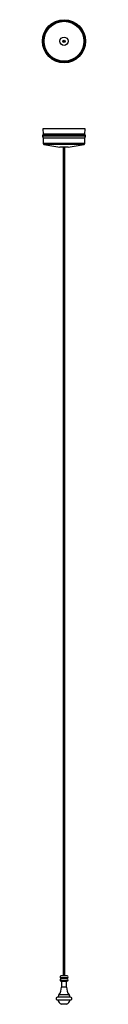
# Model space of a CAD drawing. Units: millimetres. Extents: x 578 to 663, y 222 to 2182.
import ezdxf

# ---------------------------------------------------------------- set-up
doc = ezdxf.new("R2010")
doc.units = ezdxf.units.MM
doc.linetypes.add('SLD-Solid', pattern=[0])

msp = doc.modelspace()

# ---------------------------------------------------------------- linework, layer by layer
at = {"color": 7, "linetype": 'SLD-Solid', "lineweight": 25}
for p, q in [((578.6, 1964.4), (579.1, 1953.9)), ((662.6, 1964.4), (578.6, 1964.4)), ((662.1, 1953.9), (662.6, 1964.4)), ((577.8, 1950.2), (579.1, 1945.9)), ((579.1, 1953.9), (577.9, 1951.6)), ((662.1, 1953.9), (579.1, 1953.9)), ((579.1, 1945.9), (579.1, 1935.8)), ((662.1, 1945.9), (579.1, 1945.9)), ((663.2, 1951.6), (662.1, 1953.9)), ((662.1, 1945.9), (663.3, 1950.2)), ((662.1, 1935.8), (662.1, 1945.9)), ((580.7, 1933.8), (612.2, 1928.4)), ((629, 1928.4), (612.2, 1928.4)), ((619.1, 1928.4), (619.1, 278.4)), ((622.1, 278.4), (622.1, 1928.4)), ((629, 1928.4), (660.4, 1933.8)), ((626.6, 278.4), (614.6, 278.4)), ((626.6, 274.4), (614.6, 274.4)), ((626.6, 272.4), (614.6, 272.4)), ((626.6, 268.4), (614.6, 268.4)), ((615.6, 267.4), (615.6, 255.9)), ((625.6, 255.9), (625.6, 267.4)), ((633.2, 236.1), (607.9, 236.1)), ((632.7, 236.4), (608.4, 236.4)), ((607.9, 230.8), (633.2, 230.8)), ((632.7, 230.4), (608.4, 230.4)), ((625.6, 222), (615.6, 222))]:
    msp.add_line(p, q, dxfattribs=at)
at = {"color": 8, "linetype": 'SLD-Solid', "lineweight": 25}
for p, q in [((663.3, 1950.2), (577.8, 1950.2)), ((663.2, 1951.6), (577.9, 1951.6)), ((662.1, 1935.8), (579.1, 1935.8)), ((660.4, 1933.8), (580.7, 1933.8)), ((625.6, 267.4), (615.6, 267.4)), ((625.6, 255.9), (615.6, 255.9)), ((630.6, 240.9), (610.6, 240.9))]:
    msp.add_line(p, q, dxfattribs=at)
at = {"color": 7, "linetype": 'SLD-Solid', "lineweight": 25}
for radius in [42.9, 42.6, 42, 41.2, 40.7, 39.7, 8.33, 2.4, 1.5]:
    msp.add_circle((620.6, 2139.1), radius, dxfattribs=at)
for centre, radius, start, end in [((579.7, 1950.7), 2, 153.4349, 196.6992), ((661.4, 1950.7), 2, 343.3008, 26.5651), ((581.1, 1935.8), 2, 180, 260.2292), ((660.1, 1935.8), 2, 279.7708, 0), ((614.6, 276.4), 2, 90, 270), ((614.6, 273.4), 1, 270, 90), ((626.6, 273.4), 1, 90, 270), ((626.6, 276.4), 2, 270, 90), ((590.5, 255.9), 25, 323.1355, 0), ((614.6, 270.4), 2, 90, 270), ((614.6, 267.4), 1, 0, 90), ((626.6, 267.4), 1, 90, 180), ((650.6, 255.9), 25, 180, 216.8645), ((626.6, 270.4), 2, 270, 90), ((620.6, 233.4), 12.5, 143.1355, 166.1135), ((609.8, 235.4), 1, 40.5416, 90), ((631.3, 235.4), 1, 90, 139.4584), ((620.6, 233.4), 12.5, 13.8865, 36.8645), ((620.6, 233.4), 12.5, 193.8865, 246.4218), ((609.8, 231.4), 1, 270, 319.4584), ((620.6, 233.4), 12.5, 293.5782, 346.1135), ((631.3, 231.4), 1, 220.5416, 270)]:
    msp.add_arc(centre, radius, start, end, dxfattribs=at)
for centre, major_axis in [((607.9, 233.4), (3.15, 0)), ((633.2, 233.4), (-3.15, 0))]:
    msp.add_ellipse(centre, major_axis=major_axis, ratio=0.84127, start_param=1.570796, end_param=4.712389, dxfattribs=at)

doc.saveas('drawing.dxf')
